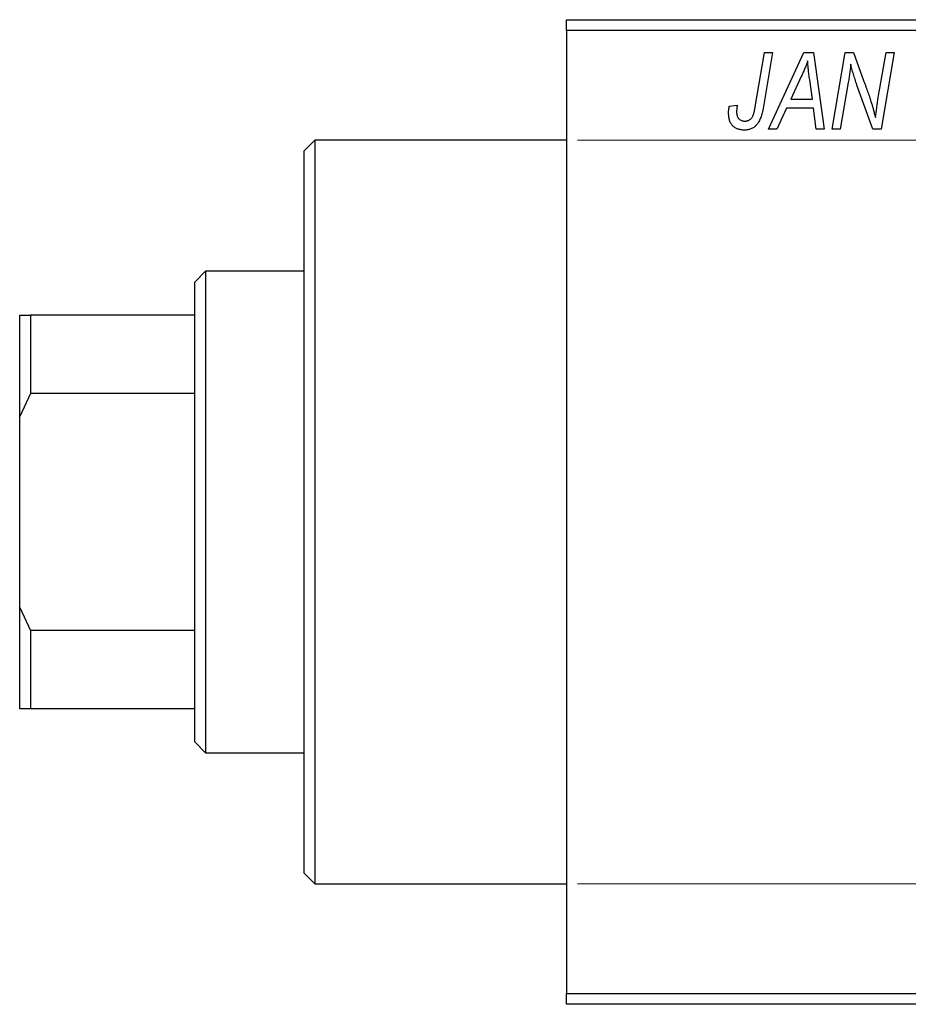
# Model space of a CAD drawing. Units: millimetres. Extents: x -313 to 635, y -130 to 415.
# Drawn here: x -313 to -232, y 266 to 356 of the extents above; entities that cross this region are included whole.
import ezdxf

# ---------------------------------------------------------------- set-up
doc = ezdxf.new("R2010")
doc.units = ezdxf.units.MM
doc.styles.add('SLDTEXTSTYLE0', font='TXT', dxfattribs={"width": 0.75})
doc.dimstyles.new('SLDDIMSTYLE1', dxfattribs={"dimtxt": 3.5, "dimasz": 3.302, "dimexe": 0, "dimexo": 0.0625, "dimgap": 0.875, "dimtad": 1, "dimdec": 0, "dimlfac": 0.5, "dimrnd": 1e-09, "dimzin": 12, "dimdsep": 46, "dimtxsty": 'SLDTEXTSTYLE0', "dimsah": 1, "dimcen": 0.09, "dimadec": 0, "dimazin": 3, "dimtfac": 1, "dimtdec": 0, "dimtofl": 0, "dimtmove": 0, "dimatfit": 3, "dimfxl": 1, "dimfrac": 2, "dimtolj": 1, "dimtzin": 12, "dimarcsym": 0})

# ---------------------------------------------------------------- blocks, each defined once
blk = doc.blocks.new('_D_1')
at = {"color": 7, "linetype": 'Continuous', "lineweight": 0}
for p, q in [((-262.063, 345.381), (56.096, 345.381)), ((55.096, 345.381), (55.096, 277.381)), ((-262.063, 277.381), (56.096, 277.381))]:
    blk.add_line(p, q, dxfattribs=at)
at = {"color": 7, "linetype": 'Continuous', "lineweight": 18}
for points in [[(55.096, 345.381), (54.588, 342.079), (55.604, 342.079)], [(55.096, 277.381), (55.604, 280.683), (54.588, 280.683)]]:
    blk.add_solid(points, dxfattribs=at)
at = {"color": 7, "linetype": 'Continuous', "lineweight": 18, "char_height": 3.5, "attachment_point": 1, "rotation": 90, "style": 'SLDTEXTSTYLE0'}
for s, insert in [('34', (50.531, 312.274)), ('%%c', (50.585, 306.996))]:
    blk.add_mtext(s, dxfattribs=dict(at, insert=insert))

msp = doc.modelspace()

# ---------------------------------------------------------------- linework, layer by layer
at = {"color": 7, "linetype": 'Continuous', "lineweight": 25}
for p, q in [((-263.063, 356.381), (-167.063, 356.381)), ((-263.063, 355.381), (-263.063, 356.381)), ((-167.063, 355.381), (-263.063, 355.381)), ((-263.063, 355.381), (-263.063, 267.381)), ((-245.81, 348.425), (-244.97, 353.381)), ((-244.233, 353.381), (-245.1, 348.25)), ((-244.97, 353.381), (-244.233, 353.381)), ((-244.612, 346.381), (-241.361, 353.381)), ((-241.361, 353.381), (-240.472, 353.381)), ((-240.472, 353.381), (-239.513, 346.381)), ((-238.79, 346.381), (-237.594, 353.381)), ((-237.594, 353.381), (-236.827, 353.381)), ((-236.827, 353.381), (-235.874, 350.743)), ((-234.561, 349.279), (-233.85, 353.381)), ((-233.111, 353.381), (-234.296, 346.381)), ((-233.85, 353.381), (-233.111, 353.381)), ((-241.598, 351.185), (-242.565, 349.108)), ((-240.581, 349.108), (-240.833, 350.87)), ((-237.306, 350.652), (-238.054, 346.381)), ((-235.063, 346.381), (-236.519, 350.405)), ((-248.181, 348.472), (-247.45, 348.563)), ((-242.565, 349.108), (-240.581, 349.108)), ((-242.965, 348.29), (-243.824, 346.381)), ((-240.479, 348.29), (-242.965, 348.29)), ((-240.244, 346.381), (-240.479, 348.29)), ((-243.824, 346.381), (-244.612, 346.381)), ((-239.513, 346.381), (-240.244, 346.381)), ((-238.054, 346.381), (-238.79, 346.381)), ((-234.296, 346.381), (-235.063, 346.381)), ((-286.063, 345.381), (-287.063, 344.381)), ((-263.063, 345.381), (-286.063, 345.381)), ((-286.063, 345.381), (-286.063, 311.381)), ((-287.063, 311.381), (-287.063, 344.381)), ((-296.063, 333.381), (-297.063, 332.381)), ((-287.063, 333.381), (-296.063, 333.381)), ((-296.063, 333.381), (-296.063, 289.381)), ((-297.063, 329.381), (-297.063, 332.381)), ((-313.063, 329.381), (-312.063, 329.381)), ((-313.063, 320.099), (-313.063, 329.381)), ((-312.063, 329.381), (-312.063, 322.198)), ((-297.063, 329.381), (-312.063, 329.381)), ((-297.063, 322.198), (-297.063, 329.381)), ((-312.063, 322.198), (-313.063, 320.099)), ((-297.063, 322.198), (-312.063, 322.198)), ((-297.063, 300.564), (-297.063, 322.198)), ((-313.063, 302.663), (-313.063, 320.099)), ((-287.063, 278.381), (-287.063, 311.381)), ((-286.063, 311.381), (-286.063, 277.381)), ((-313.063, 302.663), (-312.063, 300.564)), ((-313.063, 293.381), (-313.063, 302.663)), ((-312.063, 300.564), (-312.063, 293.381)), ((-297.063, 300.564), (-312.063, 300.564)), ((-297.063, 293.381), (-297.063, 300.564)), ((-312.063, 293.381), (-313.063, 293.381)), ((-297.063, 293.381), (-312.063, 293.381)), ((-297.063, 290.381), (-297.063, 293.381)), ((-297.063, 290.381), (-296.063, 289.381)), ((-296.063, 289.381), (-287.063, 289.381)), ((-287.063, 278.381), (-286.063, 277.381)), ((-286.063, 277.381), (-263.063, 277.381)), ((-263.063, 267.381), (-167.063, 267.381)), ((-263.063, 266.381), (-263.063, 267.381)), ((-167.063, 266.381), (-263.063, 266.381))]:
    msp.add_line(p, q, dxfattribs=at)
for points, knots in [([(-241.017, 352.615), (-241.053, 352.51), (-241.128, 352.288), (-241.263, 351.945), (-241.421, 351.574), (-241.537, 351.318), (-241.598, 351.185)], [0, 0, 0, 0, 0.2160703, 0.4547989, 0.7156038, 1, 1, 1, 1]), ([(-240.833, 350.87), (-240.845, 350.955), (-240.868, 351.121), (-240.899, 351.366), (-240.928, 351.6), (-240.952, 351.824), (-240.973, 352.037), (-240.992, 352.239), (-241.006, 352.431), (-241.014, 352.555), (-241.017, 352.615)], [0, 0, 0, 0, 0.147004, 0.287272, 0.421721, 0.549464, 0.671407, 0.78756, 0.897063, 1, 1, 1, 1]), ([(-237.08, 352.311), (-237.09, 352.192), (-237.113, 351.939), (-237.162, 351.542), (-237.226, 351.109), (-237.278, 350.809), (-237.306, 350.652)], [0, 0, 0, 0, 0.215514, 0.454705, 0.715314, 1, 1, 1, 1]), ([(-236.519, 350.405), (-236.575, 350.581), (-236.685, 350.921), (-236.836, 351.414), (-236.968, 351.873), (-237.043, 352.17), (-237.08, 352.311)], [0, 0, 0, 0, 0.279135, 0.538445, 0.779157, 1, 1, 1, 1]), ([(-235.874, 350.743), (-235.839, 350.649), (-235.77, 350.465), (-235.67, 350.194), (-235.579, 349.934), (-235.489, 349.688), (-235.409, 349.452), (-235.332, 349.228), (-235.262, 349.016), (-235.219, 348.878), (-235.198, 348.811)], [0, 0, 0, 0, 0.147332, 0.288495, 0.422604, 0.550785, 0.67258, 0.788449, 0.897293, 1, 1, 1, 1]), ([(-234.824, 347.441), (-234.785, 347.745), (-234.707, 348.359), (-234.61, 348.971), (-234.561, 349.279)], [0, 0, 0, 0, 0.496159, 1, 1, 1, 1]), ([(-248.244, 347.834), (-248.242, 347.941), (-248.237, 348.156), (-248.199, 348.367), (-248.181, 348.472)], [0, 0, 0, 0, 0.500764, 1, 1, 1, 1]), ([(-247.45, 348.563), (-247.461, 348.5), (-247.481, 348.381), (-247.499, 348.216), (-247.514, 348.076), (-247.516, 347.991), (-247.517, 347.954)], [0, 0, 0, 0, 0.314016, 0.58682, 0.814658, 1, 1, 1, 1]), ([(-246.766, 347.108), (-246.728, 347.11), (-246.653, 347.112), (-246.543, 347.134), (-246.439, 347.17), (-246.341, 347.219), (-246.251, 347.285), (-246.167, 347.363), (-246.095, 347.459), (-246.04, 347.55), (-246, 347.634), (-245.973, 347.711), (-245.945, 347.801), (-245.916, 347.902), (-245.888, 348.015), (-245.861, 348.141), (-245.834, 348.278), (-245.818, 348.375), (-245.81, 348.425)], [0, 0, 0, 0, 0.063185, 0.125022, 0.185102, 0.24609, 0.307118, 0.370126, 0.435874, 0.506578, 0.545722, 0.591114, 0.643218, 0.701363, 0.766366, 0.837332, 0.915247, 1, 1, 1, 1]), ([(-235.198, 348.811), (-235.168, 348.715), (-235.105, 348.512), (-235.015, 348.188), (-234.919, 347.827), (-234.857, 347.573), (-234.824, 347.441)], [0, 0, 0, 0, 0.2121775, 0.448901, 0.7114907, 1, 1, 1, 1]), ([(-246.813, 346.29), (-246.867, 346.291), (-246.973, 346.293), (-247.128, 346.312), (-247.273, 346.344), (-247.41, 346.383), (-247.537, 346.44), (-247.656, 346.507), (-247.766, 346.586), (-247.866, 346.678), (-247.956, 346.78), (-248.033, 346.897), (-248.099, 347.024), (-248.153, 347.164), (-248.193, 347.315), (-248.223, 347.478), (-248.242, 347.652), (-248.244, 347.772), (-248.244, 347.834)], [0, 0, 0, 0, 0.06813, 0.132536, 0.194316, 0.253693, 0.311225, 0.367699, 0.424071, 0.480227, 0.536872, 0.594511, 0.653828, 0.716061, 0.781127, 0.84976, 0.922402, 1, 1, 1, 1]), ([(-247.517, 347.954), (-247.515, 347.89), (-247.511, 347.77), (-247.471, 347.601), (-247.406, 347.452), (-247.313, 347.329), (-247.2, 347.23), (-247.07, 347.158), (-246.923, 347.116), (-246.819, 347.111), (-246.766, 347.108)], [0, 0, 0, 0, 0.148499, 0.282516, 0.407163, 0.526583, 0.643429, 0.756607, 0.874737, 1, 1, 1, 1]), ([(-245.1, 348.25), (-245.115, 348.165), (-245.146, 347.998), (-245.203, 347.76), (-245.272, 347.541), (-245.342, 347.341), (-245.424, 347.161), (-245.513, 347), (-245.609, 346.858), (-245.714, 346.736), (-245.827, 346.63), (-245.947, 346.54), (-246.073, 346.462), (-246.207, 346.398), (-246.348, 346.35), (-246.497, 346.316), (-246.652, 346.294), (-246.759, 346.291), (-246.813, 346.29)], [0, 0, 0, 0, 0.091113, 0.17658, 0.255685, 0.329789, 0.398138, 0.462079, 0.521438, 0.576814, 0.630312, 0.682206, 0.733234, 0.78474, 0.836474, 0.889225, 0.943604, 1, 1, 1, 1])]:
    msp.add_open_spline(points, degree=3, knots=knots, dxfattribs=at)

# ---------------------------------------------------------------- dimensions: what is measured, and where the dimension line sits
at = {"color": 7, "linetype": 'Continuous', "lineweight": 18}
dim = msp.add_linear_dim(base=(55.096, 277.381), p1=(-263.063, 345.381), p2=(-263.063, 277.381), angle=90, text='%%c<>', dimstyle='SLDDIMSTYLE1', dxfattribs=at)
dim.commit()
dim.dimension.update_dxf_attribs({"geometry": '_D_1', "text_midpoint": (55.096, 312.221), "dimtype": 160})

doc.saveas('drawing.dxf')
